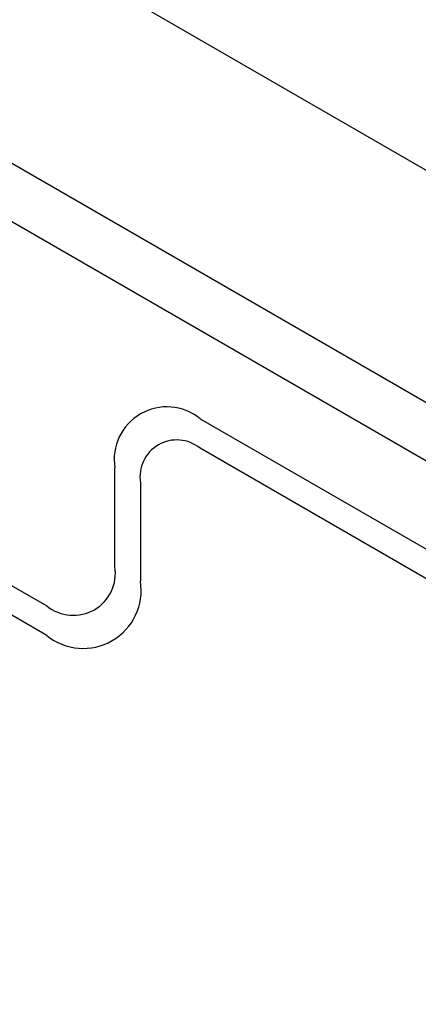
# Model space of a CAD drawing. Units: inches. Extents: x 0.1 to 10.9, y 0 to 8.5.
# Drawn here: x 6.3 to 6.4, y 6.6 to 6.8 of the extents above; entities that cross this region are included whole.
import ezdxf

# ---------------------------------------------------------------- set-up
doc = ezdxf.new("R2010")
doc.units = ezdxf.units.IN
doc.header["$MEASUREMENT"] = 0

msp = doc.modelspace()

# ---------------------------------------------------------------- linework, layer by layer
at = {"color": 7, "linetype": 'Continuous', "lineweight": 25}
for p, q in [((6.1544731262, 6.869423642), (8.4428265676, 5.5483853193)), ((8.4261232579, 5.5194543382), (6.1377698164, 6.8404926609)), ((8.4233393729, 5.511417258), (6.1405537013, 6.8292413755)), ((6.2066502572, 6.7307240488), (6.3127868677, 6.6694526878)), ((6.3127868677, 6.6645534429), (6.2066502572, 6.725824804)), ((6.3382427118, 6.7004836272), (7.1887576303, 6.2094918158)), ((7.1887576303, 6.204592571), (6.3382427118, 6.6955843823)), ((6.3241005762, 6.6759860759), (6.3241005762, 6.6923168921)), ((6.3283432169, 6.6898676678), (6.3283432169, 6.6735368515))]:
    msp.add_line(p, q, dxfattribs=at)
for centre, radius, start, end in [((6.3327220635, 6.693715436), 0.0087341839485697, 50.7967147643, 189.2140369905), ((6.334378258, 6.6908466485), 0.0061139287640001, 50.7967147643, 189.2140369904), ((6.3172033863, 6.6748672407), 0.0069873471588559, 230.7967147643, 9.2140369905), ((6.3188595808, 6.6719984532), 0.0096076023434278, 230.7967147643, 9.2140369905)]:
    msp.add_arc(centre, radius, start, end, dxfattribs=at)

doc.saveas('drawing.dxf')
